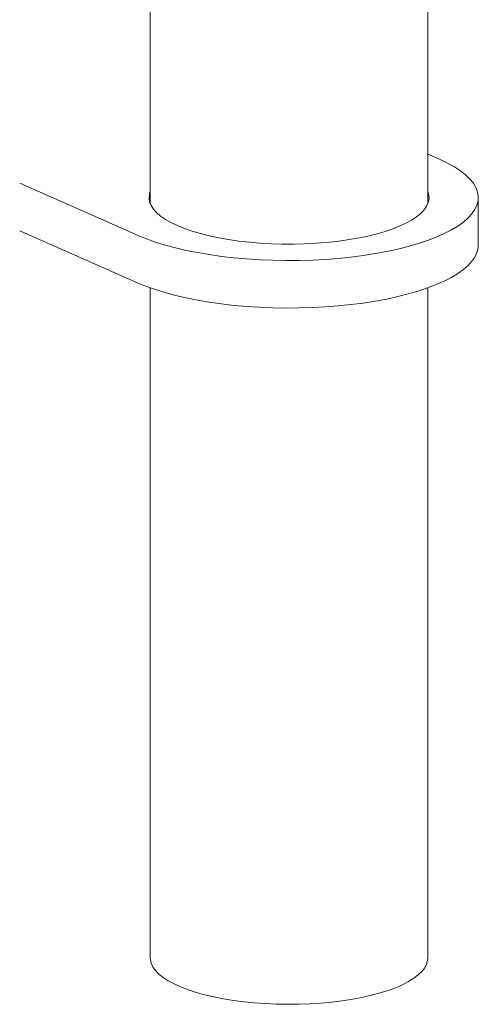
# Model space of a CAD drawing. Units: millimetres. Extents: x 132 to 8574, y 86 to 11948.
# Drawn here: x 5619 to 5800, y 7270 to 7661 of the extents above; entities that cross this region are included whole.
import ezdxf

# ---------------------------------------------------------------- set-up
doc = ezdxf.new("R2010")
doc.units = ezdxf.units.MM
doc.header["$LTSCALE"] = 29
doc.linetypes.add('SLD-Solid', pattern=[0])

msp = doc.modelspace()

# ---------------------------------------------------------------- linework, layer by layer
at = {"color": 7, "linetype": 'SLD-Solid', "lineweight": 0}
for p, q in [((5670.3732777, 9077.9713265), (5670.3732777, 7587.8730939)), ((5780.3732958, 7587.8730915), (5780.3732958, 9057.9498852)), ((5785.2210009, 7605.4181011), (5780.3732967, 7607.5575402)), ((5618.5991726, 7595.9933168), (5665.5255655, 7575.2832005)), ((5800.3732701, 7571.4944897), (5800.3732701, 7590.3506525)), ((5618.5991726, 7577.1371539), (5665.5255655, 7556.4270377)), ((5670.3732777, 7554.4977351), (5670.3732777, 7288.6518238)), ((5780.3732958, 7288.6518215), (5780.3732958, 7554.4977327))]:
    msp.add_line(p, q, dxfattribs=at)
at = {"color": 7, "linetype": 'SLD-Solid', "lineweight": 0, "flags": 128}
for points in [[(5665.5255655, 7575.2832005), (5668.824505, 7573.9283144), (5672.3989845, 7572.6534353), (5676.2314892, 7571.4647809), (5680.3034587, 7570.3681302), (5684.5949677, 7569.3688356), (5689.0851152, 7568.4717705), (5693.7520937, 7567.681288), (5698.5731584, 7567.001244), (5703.5247632, 7566.4349556), (5708.5828128, 7565.9851896), (5713.7226212, 7565.6541365), (5718.919275, 7565.4433846), (5724.1472808, 7565.3539945), (5729.3813142, 7565.3863763), (5734.5958206, 7565.5403778), (5739.765387, 7565.8152633), (5744.8648186, 7566.2096769), (5749.8693043, 7566.7217037), (5754.7544479, 7567.3488465), (5759.4964508, 7568.0880558), (5764.0722312, 7568.9357194), (5768.4594489, 7569.8877199), (5772.636744, 7570.9394147), (5776.5838071, 7572.0856796), (5780.2813407, 7573.3209271), (5783.7113829, 7574.639139), (5786.8572298, 7576.0339019), (5789.7035023, 7577.4984076), (5792.2364068, 7579.0255297), (5794.4435348, 7580.6078259), (5796.3141618, 7582.2375975), (5797.8391138, 7583.9068902), (5799.0110948, 7585.6075714), (5799.8243284, 7587.3313599), (5800.2747628, 7589.0698689), (5800.3603503, 7590.8146114), (5800.0805895, 7592.5570943), (5799.4368724, 7594.2888236), (5798.4323165, 7596.0013682), (5797.0718076, 7597.6863862), (5795.3620556, 7599.3356598), (5793.3112415, 7600.9411703), (5790.9295082, 7602.4950661), (5788.2283198, 7603.9898114), (5785.2210009, 7605.4181011)], [(5670.3732837, 7592.8283323), (5670.005058, 7591.6248102), (5669.876423, 7590.1544411), (5670.098579, 7588.6853197), (5670.6702437, 7587.2267212), (5671.5877709, 7585.787882), (5672.8453531, 7584.3778732), (5674.4350113, 7583.005636), (5676.3467019, 7581.6798388), (5678.5684221, 7580.4088583), (5681.0859991, 7579.2007325)], [(5681.0859991, 7579.2007325), (5683.8835449, 7578.0631074), (5686.9434701, 7577.0031615), (5690.2463362, 7576.0275979), (5693.7712587, 7575.142601), (5697.496032, 7574.3537457), (5701.397039, 7573.6660254), (5705.4495798, 7573.0838042), (5709.6281446, 7572.6107341), (5713.9062602, 7572.2498276), (5718.2568147, 7572.0033659), (5722.6523913, 7571.8728953), (5727.0651696, 7571.8592505), (5731.4672624, 7571.9625112), (5735.8308313, 7572.1820324), (5740.1282442, 7572.5164156), (5744.3324197, 7572.9635549), (5748.4167318, 7573.5206197), (5752.3553332, 7574.1840872), (5756.1233307, 7574.9497676), (5759.6969463, 7575.8128198), (5763.0535079, 7576.7677875), (5766.1718902, 7577.8086212), (5769.0323096, 7578.9287606), (5771.6167477, 7580.1211031), (5773.9087349, 7581.3781222), (5775.8939645, 7582.6918701), (5777.5597108, 7584.0540364), (5778.8955419, 7585.4560127), (5779.8929902, 7586.88894), (5780.5457564, 7588.3437514), (5780.8496892, 7589.8112429), (5780.8028596, 7591.2821622), (5780.4056381, 7592.747172), (5780.3732877, 7592.8283212)], [(5665.5255655, 7556.4270377), (5668.824505, 7555.0721516), (5672.3989845, 7553.7972725), (5676.2314892, 7552.6086181), (5680.3034587, 7551.5119673), (5684.5949677, 7550.5126728), (5689.0851152, 7549.6156077), (5693.7520937, 7548.8251252), (5698.5731584, 7548.1450812), (5703.5247632, 7547.5787928), (5708.5828128, 7547.1290267), (5713.7226212, 7546.7979737), (5718.919275, 7546.5872218), (5724.1472808, 7546.4978317), (5729.3813142, 7546.5302135), (5734.5958206, 7546.684215), (5739.765387, 7546.9591004), (5744.8648186, 7547.3535141), (5749.8693043, 7547.8655408), (5754.7544479, 7548.4926837), (5759.4964508, 7549.231893), (5764.0722312, 7550.0795566), (5768.4594489, 7551.0315571), (5772.636744, 7552.0832518), (5776.5838071, 7553.2295167), (5780.2813407, 7554.4647643), (5783.7113829, 7555.7829761), (5786.8572298, 7557.1777391), (5789.7035023, 7558.6422447), (5792.2364068, 7560.1693668), (5794.4435348, 7561.7516631), (5796.3141618, 7563.3814347), (5797.8391138, 7565.0507274), (5799.0110948, 7566.7514086), (5799.8243284, 7568.4751971), (5800.2747628, 7570.213706), (5800.3732701, 7571.4944897)], [(5699.3307933, 7272.5039321), (5695.5171548, 7273.2548055), (5691.8971246, 7274.1055446), (5688.4941986, 7275.0506193), (5685.3304929, 7276.0838956), (5682.4264277, 7277.1986915), (5679.8008996, 7278.387758), (5677.470932, 7279.6433977), (5675.4516468, 7280.9574479), (5673.7561288, 7282.3214055), (5672.3953384, 7283.7264154), (5671.3781471, 7285.1633763), (5670.7110997, 7286.622961), (5670.3986077, 7288.0956944), (5670.3732777, 7288.6518238)], [(5780.3732958, 7288.6518215), (5780.303949, 7287.7315994), (5779.9036766, 7286.2612278), (5779.1497671, 7284.8063484), (5778.0471142, 7283.3764155), (5776.6028079, 7281.9806926), (5774.826254, 7280.628243), (5772.7290045, 7279.3278239), (5770.3246627, 7278.0878703), (5767.6287706, 7276.9164245), (5764.6588187, 7275.8211009), (5761.434077, 7274.8089806), (5757.975504, 7273.8866392), (5754.3054723, 7273.0600603), (5750.4478313, 7272.334591), (5746.4275215, 7271.7149542), (5742.2706861, 7271.2051495), (5738.0042749, 7270.8085022), (5733.6559559, 7270.5275659), (5729.2539336, 7270.3641776), (5724.8267023, 7270.3193896), (5720.4030298, 7270.3934998), (5716.0115672, 7270.5860211), (5711.6808774, 7270.895698), (5707.4389444, 7271.3205386), (5703.313317, 7271.8577775), (5699.3307933, 7272.5039321)]]:
    msp.add_lwpolyline(points, dxfattribs=at)

doc.saveas('drawing.dxf')
